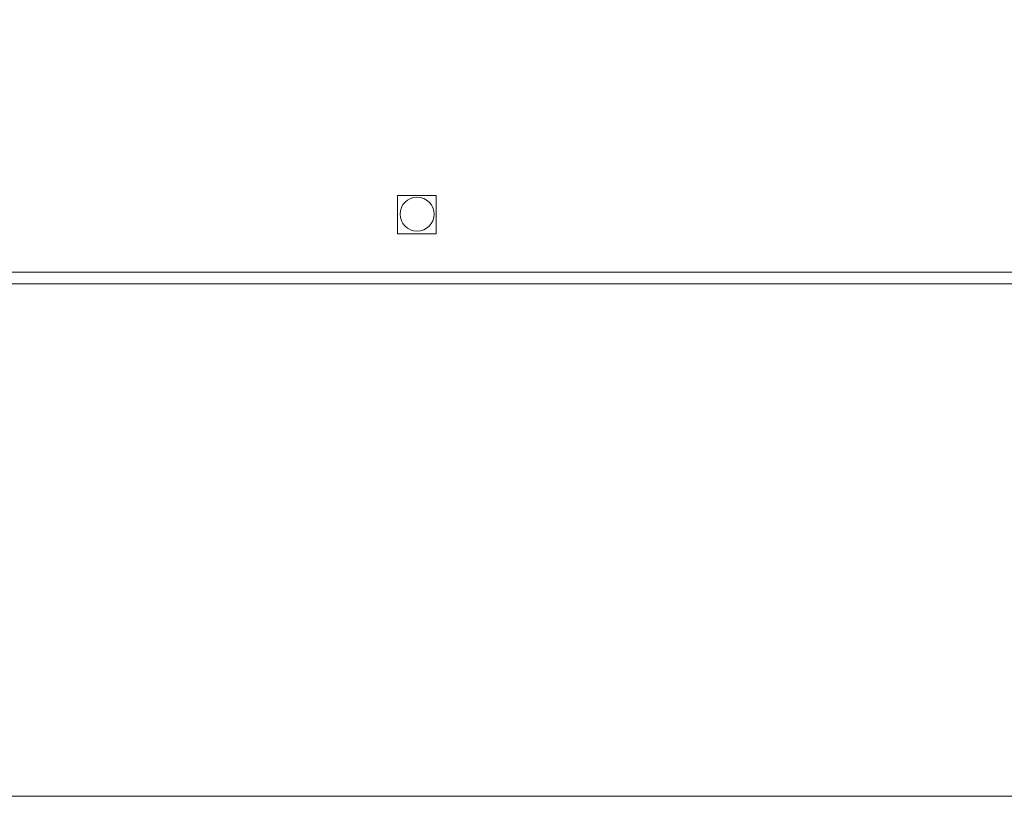
# Model space of a CAD drawing. Extents: x 505 to 627, y 845 to 920.
# Drawn here: x 536 to 546, y 854 to 862 of the extents above; entities that cross this region are included whole.
import ezdxf

# ---------------------------------------------------------------- set-up
doc = ezdxf.new("R2010")
doc.units = 0
doc.header["$MEASUREMENT"] = 0
doc.layers.add('Layer 1', color=7, linetype='Continuous', lineweight=0, plot=False)

# ---------------------------------------------------------------- blocks, each defined once
blk = doc.blocks.new('Block_0')
at = {"layer": 'Layer 1'}
blk.add_lwpolyline([(70.64, 187.4), (1859.12, 187.4), (1859.12, 1654.88), (70.64, 1654.88), (70.64, 187.4)], dxfattribs=at)
blk = doc.blocks.new('Block_4')
at = {"layer": 'Layer 1'}
blk.add_lwpolyline([(70.64, 187.4), (1859.12, 187.4), (1859.12, 1654.88), (70.64, 1654.88), (70.64, 187.4)], dxfattribs=at)
blk = doc.blocks.new('Block_6')
at = {"layer": 'Layer 1'}
blk.add_lwpolyline([(70.64, 187.4), (1859.12, 187.4), (1859.12, 1654.88), (70.64, 1654.88), (70.64, 187.4)], dxfattribs=at)
blk = doc.blocks.new('Block_8')
at = {"layer": 'Layer 1', "color": 18, "lineweight": 9, "true_color": 0x000000}
for p, q in [((1494.08, 311.36), (131.36, 311.36)), ((1494.08, 308.6), (131.36, 308.6))]:
    blk.add_line(p, q, dxfattribs=at)
at = {"layer": 'Layer 1'}
blk.add_lwpolyline([(70.64, 187.4), (1859.12, 187.4), (1859.12, 1654.88), (70.64, 1654.88), (70.64, 187.4)], dxfattribs=at)
at = {"layer": 'Layer 1', "color": 252, "lineweight": 5, "true_color": 0x989898}
blk.add_open_spline([(795.2, 325.1), (795.2, 327.32), (793.4, 329.12), (791.18, 329.12), (788.96, 329.12), (787.16, 327.32), (787.16, 325.1), (787.16, 322.88), (788.96, 321.08), (791.18, 321.08), (793.4, 321.08), (795.2, 322.88), (795.2, 325.1)], degree=3, knots=[0, 0, 0, 0, 1, 1, 1, 2, 2, 2, 3, 3, 3, 4, 4, 4, 4], dxfattribs=at)
blk = doc.blocks.new('Block_10')
at = {"layer": 'Layer 1'}
blk.add_lwpolyline([(70.64, 187.4), (1859.12, 187.4), (1859.12, 1654.88), (70.64, 1654.88), (70.64, 187.4)], dxfattribs=at)
blk = doc.blocks.new('Block_12')
at = {"layer": 'Layer 1'}
blk.add_lwpolyline([(70.64, 187.4), (1859.12, 187.4), (1859.12, 1654.88), (70.64, 1654.88), (70.64, 187.4)], dxfattribs=at)
blk = doc.blocks.new('Block_14')
at = {"layer": 'Layer 1'}
blk.add_lwpolyline([(70.64, 187.4), (1859.12, 187.4), (1859.12, 1654.88), (70.64, 1654.88), (70.64, 187.4)], dxfattribs=at)
blk = doc.blocks.new('Block_16')
at = {"layer": 'Layer 1'}
blk.add_lwpolyline([(70.64, 187.4), (1859.12, 187.4), (1859.12, 1654.88), (70.64, 1654.88), (70.64, 187.4)], dxfattribs=at)
blk = doc.blocks.new('Block_18')
at = {"layer": 'Layer 1'}
blk.add_lwpolyline([(70.64, 187.4), (1859.12, 187.4), (1859.12, 1654.88), (70.64, 1654.88), (70.64, 187.4)], dxfattribs=at)
blk = doc.blocks.new('Block_20')
at = {"layer": 'Layer 1'}
blk.add_lwpolyline([(70.64, 187.4), (1859.12, 187.4), (1859.12, 1654.88), (70.64, 1654.88), (70.64, 187.4)], dxfattribs=at)
blk = doc.blocks.new('Block_22')
at = {"layer": 'Layer 1'}
blk.add_lwpolyline([(70.64, 187.4), (1859.12, 187.4), (1859.12, 1654.88), (70.64, 1654.88), (70.64, 187.4)], dxfattribs=at)
blk = doc.blocks.new('Block_24')
at = {"layer": 'Layer 1'}
blk.add_lwpolyline([(70.64, 187.4), (1859.12, 187.4), (1859.12, 1654.88), (70.64, 1654.88), (70.64, 187.4)], dxfattribs=at)
blk = doc.blocks.new('Block_26')
at = {"layer": 'Layer 1'}
blk.add_lwpolyline([(70.64, 187.4), (1859.12, 187.4), (1859.12, 1654.88), (70.64, 1654.88), (70.64, 187.4)], dxfattribs=at)
at = {"layer": 'Layer 1', "color": 252, "lineweight": 5, "true_color": 0x989898}
blk.add_lwpolyline([(786.56, 329.48), (795.68, 329.48), (795.68, 320.48), (786.56, 320.48), (786.56, 329.48)], dxfattribs=at)

msp = doc.modelspace()

# ---------------------------------------------------------------- linework, layer by layer
at = {"layer": 'Layer 1', "color": 7, "true_color": 0xffffff}
msp.add_lwpolyline([(508.541, 853.739), (587.444, 853.739), (587.444, 918.48), (508.541, 918.48), (508.541, 853.739)], dxfattribs=at)
msp.add_lwpolyline([(508.541, 853.739), (587.444, 853.739), (587.444, 918.48), (508.541, 918.48), (508.541, 853.739)], dxfattribs=at)
msp.add_lwpolyline([(508.541, 853.739), (587.444, 853.739), (587.444, 918.48), (508.541, 918.48), (508.541, 853.739)], dxfattribs=at)
msp.add_lwpolyline([(508.541, 853.739), (587.444, 853.739), (587.444, 918.48), (508.541, 918.48), (508.541, 853.739)], dxfattribs=at)
msp.add_lwpolyline([(508.541, 853.739), (587.444, 853.739), (587.444, 918.48), (508.541, 918.48), (508.541, 853.739)], dxfattribs=at)
msp.add_lwpolyline([(508.541, 853.739), (587.444, 853.739), (587.444, 918.48), (508.541, 918.48), (508.541, 853.739)], dxfattribs=at)
msp.add_lwpolyline([(508.541, 853.739), (587.444, 853.739), (587.444, 918.48), (508.541, 918.48), (508.541, 853.739)], dxfattribs=at)
msp.add_lwpolyline([(508.541, 853.739), (587.444, 853.739), (587.444, 918.48), (508.541, 918.48), (508.541, 853.739)], dxfattribs=at)
msp.add_lwpolyline([(508.541, 853.739), (587.444, 853.739), (587.444, 918.48), (508.541, 918.48), (508.541, 853.739)], dxfattribs=at)
msp.add_lwpolyline([(508.541, 853.739), (587.444, 853.739), (587.444, 918.48), (508.541, 918.48), (508.541, 853.739)], dxfattribs=at)
msp.add_lwpolyline([(508.541, 853.739), (587.444, 853.739), (587.444, 918.48), (508.541, 918.48), (508.541, 853.739)], dxfattribs=at)
msp.add_lwpolyline([(508.541, 853.739), (587.444, 853.739), (587.444, 918.48), (508.541, 918.48), (508.541, 853.739)], dxfattribs=at)
msp.add_lwpolyline([(508.541, 853.739), (587.444, 853.739), (587.444, 918.48), (508.541, 918.48), (508.541, 853.739)], dxfattribs=at)
msp.add_lwpolyline([(508.541, 853.739), (587.444, 853.739), (587.444, 918.48), (508.541, 918.48), (508.541, 853.739)], dxfattribs=at)
msp.add_lwpolyline([(508.541, 853.739), (587.444, 853.739), (587.444, 918.48), (508.541, 918.48), (508.541, 853.739)], dxfattribs=at)
msp.add_lwpolyline([(508.541, 853.739), (587.444, 853.739), (587.444, 918.48), (508.541, 918.48), (508.541, 853.739)], dxfattribs=at)
at = {"layer": 'Layer 1'}
msp.add_lwpolyline([(508.541, 853.739), (587.444, 853.739), (587.444, 918.48), (508.541, 918.48), (508.541, 853.739)], dxfattribs=at)

# ---------------------------------------------------------------- block references
at = {"layer": 'Layer 1', "color": 7, "true_color": 0xffffff, "xscale": 0.044117660258472, "yscale": 0.044117660258472, "zscale": 0.044117660258472}
for name in ['Block_0', 'Block_4', 'Block_6', 'Block_8', 'Block_10', 'Block_12', 'Block_14', 'Block_16', 'Block_18', 'Block_20', 'Block_22', 'Block_24']:
    msp.add_blockref(name, (505.424, 845.471), dxfattribs=at)
at = {"layer": 'Layer 1', "xscale": 0.044117660258472, "yscale": 0.044117660258472, "zscale": 0.044117660258472}
msp.add_blockref('Block_26', (505.424, 845.471), dxfattribs=at)

doc.saveas('drawing.dxf')
